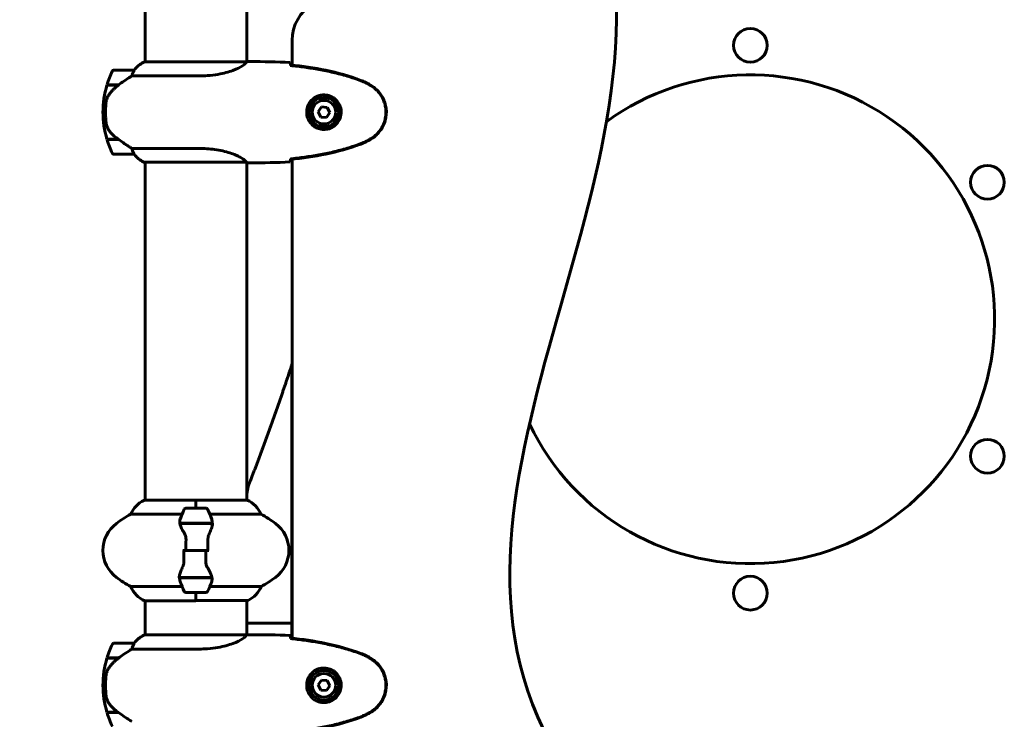
# Model space of a CAD drawing. Units: millimetres. Extents: x 9909 to 21132, y 1714 to 20163.
# Drawn here: x 14361 to 14946, y 18172 to 18587 of the extents above; entities that cross this region are included whole.
import ezdxf

# ---------------------------------------------------------------- set-up
doc = ezdxf.new("R2010")
doc.units = ezdxf.units.MM
doc.header["$LTSCALE"] = 80
doc.layers.add('Widoczne (ISO)', color=7, linetype='Continuous', lineweight=60)
doc.layers.add('Wymiar (ISO)', color=7, linetype='Continuous', lineweight=18, true_color=0x00803f)
doc.styles.add('Tekst etykiety (ISO)', font='tahoma.ttf')
doc.dimstyles.new('Domyślne (ISO)', dxfattribs={"dimscale": 80, "dimtxt": 3.5, "dimasz": 2.5, "dimexe": 3.175, "dimexo": 0, "dimgap": 0.762, "dimtad": 1, "dimtoh": 1, "dimdec": 0, "dimrnd": 1e-08, "dimzin": 0, "dimtxsty": 'Tekst etykiety (ISO)', "dimcen": 0.09, "dimdle": 10, "dimclrd": 256, "dimclre": 256, "dimclrt": 256, "dimadec": 0, "dimazin": 0, "dimtfac": 0.714286, "dimtdec": 0, "dimtmove": 0, "dimatfit": 3, "dimfxl": 1, "dimtolj": 1, "dimtzin": 0, "dimlwd": -1, "dimlwe": -1, "dimarcsym": 0})

# ---------------------------------------------------------------- blocks, each defined once
blk = doc.blocks.new('*D5')
at = {"layer": 'Defpoints', "color": 0, "transparency": 16777216}
for p in [(11878.03, 20159.62), (14466.03, 20159.62), (12935.83, 17112.62)]:
    blk.add_point(p, dxfattribs=at)
at = {"layer": 'Wymiar (ISO)', "transparency": 16777216}
for p, q in [((14466.03, 20159.62), (11624.03, 20159.62)), ((11878.03, 17312.62), (11878.03, 19959.62)), ((12935.83, 17112.62), (11624.03, 17112.62))]:
    blk.add_line(p, q, dxfattribs=at)
for points in [[(11844.7, 19959.62), (11911.36, 19959.62), (11878.03, 20159.62)], [(11844.7, 17312.62), (11911.36, 17312.62), (11878.03, 17112.62)]]:
    blk.add_solid(points, dxfattribs=at)
at = {"layer": 'Wymiar (ISO)', "transparency": 16777216, "insert": (11525.41, 18636.12), "char_height": 280, "attachment_point": 2, "rotation": 90, "style": 'Tekst etykiety (ISO)'}
blk.add_mtext('\\A1;3047', dxfattribs=at)

msp = doc.modelspace()

# ---------------------------------------------------------------- linework, layer by layer
at = {"layer": 'Widoczne (ISO)'}
for p, q in [((14435.83, 18592.71), (14435.83, 18562.53)), ((14496.13, 18592.9), (14496.13, 18562.54)), ((14523.13, 18575.32), (14523.13, 18560.52)), ((14496.08, 18562.53), (14435.57, 18562.53)), ((14498.42, 18562.62), (14496.67, 18562.62)), ((14429.33, 18557.62), (14417.33, 18557.62)), ((14427.92, 18554.1), (14467.77, 18554.1)), ((14413.16, 18548.62), (14419.94, 18548.62)), ((14413.22, 18548.82), (14420.03, 18548.82)), ((14418.31, 18548.82), (14418.31, 18548.62)), ((14418.31, 18548.62), (14418.31, 18548.82)), ((14418.53, 18548.62), (14418.53, 18548.82)), ((14418.79, 18548.62), (14418.79, 18548.82)), ((14418.96, 18548.82), (14418.96, 18548.62)), ((14419.58, 18548.62), (14419.58, 18548.82)), ((14419.78, 18548.62), (14419.78, 18548.82)), ((14420.03, 18548.82), (14420.22, 18548.82)), ((14410.83, 18532.62), (14412.33, 18532.62)), ((14412.33, 18532.62), (14410.83, 18532.62)), ((14540.46, 18535.73), (14538.52, 18532.85)), ((14538.52, 18532.85), (14540.05, 18529.74)), ((14543.91, 18535.49), (14540.46, 18535.73)), ((14543.5, 18529.51), (14545.43, 18532.38)), ((14545.43, 18532.38), (14543.91, 18535.49)), ((14540.05, 18529.74), (14543.5, 18529.51)), ((14419.75, 18516.62), (14413.16, 18516.62)), ((14420.03, 18516.42), (14413.22, 18516.42)), ((14418.31, 18516.62), (14418.31, 18516.42)), ((14418.31, 18516.42), (14418.31, 18516.62)), ((14418.53, 18516.42), (14418.53, 18516.62)), ((14418.79, 18516.42), (14418.79, 18516.62)), ((14418.96, 18516.62), (14418.96, 18516.42)), ((14419.58, 18516.42), (14419.58, 18516.62)), ((14419.78, 18516.42), (14419.78, 18516.6)), ((14467.77, 18511.13), (14427.92, 18511.13)), ((14417.33, 18507.62), (14429.33, 18507.62)), ((14435.28, 18502.9), (14495.84, 18502.9)), ((14435.83, 18502.9), (14435.83, 18302.34)), ((14496.13, 18502.77), (14496.13, 18302.53)), ((14523.13, 18504.71), (14523.13, 18220.52)), ((14435.57, 18502.71), (14435.83, 18502.71)), ((14498.42, 18502.62), (14496.67, 18502.62)), ((14522.98, 18383.02), (14522.98, 18220.54)), ((14465.98, 18302.34), (14435.28, 18302.34)), ((14465.98, 18297.62), (14465.98, 18302.53)), ((14496.39, 18302.53), (14465.98, 18302.53)), ((14465.98, 18297.62), (14465.98, 18302.29)), ((14427.32, 18294.1), (14457.75, 18294.1)), ((14471.98, 18297.62), (14459.98, 18297.62)), ((14474.2, 18294.1), (14504.64, 18294.1)), ((14456.42, 18288.82), (14475.54, 18288.82)), ((14456.46, 18288.62), (14475.87, 18288.62)), ((14460.93, 18288.82), (14460.93, 18288.62)), ((14461.04, 18288.62), (14461.04, 18288.82)), ((14461.31, 18288.62), (14461.31, 18288.82)), ((14461.37, 18288.82), (14461.37, 18288.62)), ((14461.89, 18288.62), (14461.89, 18288.82)), ((14462.11, 18288.62), (14462.11, 18288.82)), ((14462.6, 18288.82), (14462.6, 18288.62)), ((14463.45, 18288.62), (14463.45, 18288.82)), ((14463.59, 18288.62), (14463.59, 18288.82)), ((14464.42, 18288.82), (14464.42, 18288.62)), ((14465.45, 18288.62), (14465.45, 18288.82)), ((14465.48, 18288.62), (14465.48, 18288.82)), ((14466.48, 18288.62), (14466.48, 18288.82)), ((14466.51, 18288.82), (14466.51, 18288.62)), ((14467.54, 18288.62), (14467.54, 18288.82)), ((14468.37, 18288.62), (14468.37, 18288.82)), ((14468.5, 18288.82), (14468.5, 18288.62)), ((14469.36, 18288.62), (14469.36, 18288.82)), ((14469.84, 18288.62), (14469.84, 18288.82)), ((14470.06, 18288.82), (14470.06, 18288.62)), ((14470.59, 18288.62), (14470.59, 18288.82)), ((14470.65, 18288.62), (14470.65, 18288.82)), ((14470.92, 18288.82), (14470.92, 18288.62)), ((14471.03, 18288.62), (14471.03, 18288.82)), ((14475.54, 18288.82), (14476.42, 18288.82)), ((14460.04, 18272.62), (14458.31, 18272.62)), ((14460.04, 18272.62), (14471.92, 18272.62)), ((14471.92, 18272.62), (14460.04, 18272.62)), ((14471.92, 18272.62), (14473.64, 18272.62)), ((14456.42, 18256.42), (14455.54, 18256.42)), ((14475.5, 18256.62), (14456.09, 18256.62)), ((14475.54, 18256.42), (14456.42, 18256.42)), ((14460.93, 18256.62), (14460.93, 18256.42)), ((14461.04, 18256.42), (14461.04, 18256.62)), ((14461.31, 18256.42), (14461.31, 18256.62)), ((14461.37, 18256.62), (14461.37, 18256.42)), ((14461.89, 18256.42), (14461.89, 18256.62)), ((14462.11, 18256.42), (14462.11, 18256.62)), ((14462.6, 18256.62), (14462.6, 18256.42)), ((14463.45, 18256.42), (14463.45, 18256.62)), ((14463.59, 18256.42), (14463.59, 18256.62)), ((14464.42, 18256.62), (14464.42, 18256.42)), ((14465.45, 18256.42), (14465.45, 18256.62)), ((14465.48, 18256.42), (14465.48, 18256.62)), ((14466.48, 18256.42), (14466.48, 18256.62)), ((14466.51, 18256.62), (14466.51, 18256.42)), ((14467.54, 18256.42), (14467.54, 18256.62)), ((14468.37, 18256.42), (14468.37, 18256.62)), ((14468.5, 18256.62), (14468.5, 18256.42)), ((14469.36, 18256.42), (14469.36, 18256.62)), ((14469.84, 18256.42), (14469.84, 18256.62)), ((14470.06, 18256.62), (14470.06, 18256.42)), ((14470.59, 18256.42), (14470.59, 18256.62)), ((14470.65, 18256.42), (14470.65, 18256.62)), ((14470.92, 18256.62), (14470.92, 18256.42)), ((14471.03, 18256.42), (14471.03, 18256.62)), ((14457.75, 18251.13), (14427.32, 18251.13)), ((14459.98, 18247.62), (14471.98, 18247.62)), ((14465.98, 18247.62), (14465.98, 18242.95)), ((14465.98, 18247.62), (14465.98, 18242.71)), ((14504.64, 18251.13), (14474.2, 18251.13)), ((14435.57, 18242.71), (14465.98, 18242.71)), ((14435.83, 18242.71), (14435.83, 18222.53)), ((14465.98, 18242.9), (14496.68, 18242.9)), ((14496.13, 18242.9), (14496.13, 18222.54)), ((14522.98, 18229.47), (14496.13, 18229.47)), ((14496.08, 18222.53), (14435.57, 18222.53)), ((14498.42, 18222.62), (14496.67, 18222.62)), ((14429.33, 18217.62), (14417.33, 18217.62)), ((14427.92, 18214.1), (14467.77, 18214.1)), ((14413.16, 18208.62), (14419.94, 18208.62)), ((14413.22, 18208.82), (14420.03, 18208.82)), ((14418.31, 18208.82), (14418.31, 18208.62)), ((14418.31, 18208.62), (14418.31, 18208.82)), ((14418.53, 18208.62), (14418.53, 18208.82)), ((14418.79, 18208.62), (14418.79, 18208.82)), ((14418.96, 18208.82), (14418.96, 18208.62)), ((14419.58, 18208.62), (14419.58, 18208.82)), ((14419.78, 18208.62), (14419.78, 18208.82)), ((14420.03, 18208.82), (14420.22, 18208.82)), ((14540.46, 18195.73), (14538.52, 18192.85)), ((14543.91, 18195.49), (14540.46, 18195.73)), ((14545.43, 18192.38), (14543.91, 18195.49)), ((14410.83, 18192.62), (14412.33, 18192.62)), ((14412.33, 18192.62), (14410.83, 18192.62)), ((14538.52, 18192.85), (14540.05, 18189.74)), ((14540.05, 18189.74), (14543.5, 18189.51)), ((14543.5, 18189.51), (14545.43, 18192.38)), ((14419.75, 18176.62), (14413.16, 18176.62)), ((14420.03, 18176.42), (14413.22, 18176.42)), ((14418.31, 18176.62), (14418.31, 18176.42)), ((14418.31, 18176.42), (14418.31, 18176.62)), ((14418.53, 18176.42), (14418.53, 18176.62)), ((14418.79, 18176.42), (14418.79, 18176.62)), ((14418.96, 18176.62), (14418.96, 18176.42)), ((14419.58, 18176.42), (14419.58, 18176.62)), ((14419.78, 18176.42), (14419.78, 18176.6))]:
    msp.add_line(p, q, dxfattribs=at)
for centre, radius in [((14795.08, 18572.27), 10), ((14541.98, 18532.62), 8.75), ((14541.98, 18532.62), 7), ((14935.8, 18491.02), 10), ((14935.8, 18328.52), 10), ((14795.08, 18247.27), 10), ((14541.98, 18192.62), 8.75), ((14541.98, 18192.62), 7)]:
    msp.add_circle(centre, radius, dxfattribs=at)
for centre, radius, start, end in [((14548.13, 18575.32), 25, 120.89307, 180), ((14442.07, 18547.91), 16, 113.9755, 142.63066), ((14442.07, 18547.91), 16, 115.98281, 142.63066), ((14466.94, 18532.62), 56.11, 154.18518, 163.21986), ((14417.33, 18556.62), 1, 90, 154.18518), ((14429.33, 18556.62), 1, 88.58236, 90), ((14795.08, 18409.77), 145, 205.30894, 126.12583), ((14466.94, 18532.62), 56.11, 163.43304, 180), ((14466.94, 18532.62), 56.11, 180, 196.56696), ((14466.94, 18532.62), 56.11, 196.78014, 205.81482), ((14417.33, 18508.62), 1, 205.81482, 270), ((14429.33, 18508.62), 1, 270, 271.41764), ((14442.07, 18517.33), 16, 217.36934, 244.01719), ((14442.07, 18517.33), 16, 217.36934, 246.0245), ((14435.28, 18503.4), 0.5, 244.01719, 270), ((14435.28, 18503.12), 0.5, 305.3151, 333.66237), ((14442.07, 18287.91), 16, 115.98281, 157.21576), ((14435.28, 18301.84), 0.5, 90, 115.98281), ((14489.89, 18287.91), 16, 22.78424, 66.0245), ((14460.78, 18232.62), 70, 118.55574, 126.8699), ((14509.59, 18272.62), 56.11, 154.18518, 160.76814), ((14459.98, 18296.62), 1, 90, 154.18518), ((14471.98, 18296.62), 1, 25.81482, 90), ((14422.36, 18272.62), 56.11, 19.23186, 25.81482), ((14471.18, 18232.62), 70, 53.1301, 61.44426), ((14430.78, 18272.62), 20, 126.8699, 233.1301), ((14501.18, 18272.62), 20, 306.8699, 53.1301), ((14460.78, 18312.62), 70, 233.1301, 241.44426), ((14509.59, 18272.62), 56.11, 199.23186, 205.81482), ((14422.36, 18272.62), 56.11, 334.18518, 340.76814), ((14471.18, 18312.62), 70, 298.55574, 306.8699), ((14442.07, 18257.33), 16, 202.78424, 246.0245), ((14459.98, 18248.62), 1, 205.81482, 270), ((14471.98, 18248.62), 1, 270, 334.18518), ((14489.89, 18257.33), 16, 295.98281, 337.21576), ((14496.68, 18243.4), 0.5, 270, 295.98281), ((14442.07, 18207.91), 16, 113.9755, 142.63066), ((14442.07, 18207.91), 16, 115.98281, 142.63066), ((14466.94, 18192.62), 56.11, 154.18518, 163.21986), ((14417.33, 18216.62), 1, 90, 154.18518), ((14429.33, 18216.62), 1, 88.58236, 90), ((14466.94, 18192.62), 56.11, 163.43304, 180), ((14466.94, 18192.62), 56.11, 180, 196.56696), ((14466.94, 18192.62), 56.11, 196.78014, 205.81482)]:
    msp.add_arc(centre, radius, start, end, dxfattribs=at)
for centre in [(14421.54, 18548.17), (14421.54, 18208.17)]:
    msp.add_ellipse(centre, major_axis=(12.43, 8.81), ratio=0.085302, start_param=1.617054, end_param=1.638925, dxfattribs=at)
for points, degree, knots in [([(14383.17, 18698.06), (14214.32, 18785.69), (13997.34, 18714.57), (13835.51, 18382.92), (13638.63, 18007.44), (13363.14, 17545.11), (12990.86, 17513.55), (12605.48, 17531), (12673.53, 17243.56), (12740.68, 17125.28)], 4, [0.0033426, 0.0033426, 0.0033426, 0.0033426, 0.0033426, 0.203122, 0.3456887, 0.4858349, 0.6204752, 0.7396265, 0.9930231, 0.9930231, 0.9930231, 0.9930231, 0.9930231]), ([(14496.08, 18562.53), (14495.98, 18562.38), (14495.82, 18562.06), (14495.05, 18561.23), (14494.51, 18560.75), (14492.31, 18559.26), (14490.29, 18558.25), (14485.43, 18556.46), (14482.44, 18555.64), (14477.11, 18554.71), (14475.03, 18554.45), (14471.2, 18554.17), (14469.49, 18554.1), (14467.77, 18554.1)], 3, [0.437394, 0.437394, 0.437394, 0.437394, 1.335665, 1.335665, 2.108644, 2.108644, 3.44936, 3.44936, 4.840595, 4.840595, 5.656639, 5.656639, 6.296646, 6.296646, 6.296646, 6.296646]), ([(14496.08, 18562.53), (14496.35, 18562.59), (14496.55, 18562.62), (14496.67, 18562.62), (14496.67, 18562.62), (14496.67, 18562.62)], 3, [2.9230718, 2.9230718, 2.9230718, 2.9230718, 3.1347187, 3.1347187, 3.136385, 3.136385, 3.136385, 3.136385]), ([(14521.98, 18562.15), (14522, 18561.93), (14522.02, 18561.61), (14522.04, 18561.02), (14522.05, 18560.81), (14522.06, 18560.57)], 3, [34.7828406, 34.7828406, 34.7828406, 34.7828406, 35.3783959, 35.3783959, 35.6691337, 35.6691337, 35.6691337, 35.6691337]), ([(14429.13, 18557.05), (14428.96, 18556.72), (14428.76, 18556.33), (14428.34, 18555.35), (14428.12, 18554.75), (14427.92, 18554.1)], 3, [0, 0, 0, 0, 0.2028161, 0.2028161, 0.4461333, 0.4461333, 0.4461333, 0.4461333]), ([(14429.35, 18557.62), (14429.35, 18557.62), (14429.36, 18557.62), (14429.37, 18557.61), (14429.37, 18557.59), (14429.34, 18557.49), (14429.32, 18557.44), (14429.24, 18557.28), (14429.2, 18557.18), (14429.13, 18557.05)], 3, [0, 0, 0, 0, 0.0892681, 0.0892681, 0.2434802, 0.2434802, 0.344433, 0.344433, 0.4329441, 0.4329441, 0.4329441, 0.4329441]), ([(14563.93, 18551.51), (14557.17, 18554.06), (14550.17, 18555.99), (14536.16, 18558.89), (14529.11, 18559.91), (14522.07, 18560.63)], 3, [0.000151, 0.000151, 0.000151, 0.000151, 2.167015, 2.167015, 4.288732, 4.288732, 4.288732, 4.288732]), ([(14522.07, 18560.63), (14522.07, 18560.6), (14522.07, 18560.57), (14522.07, 18560.47), (14522.07, 18560.39), (14522.07, 18560.31)], 3, [0.1024049, 0.1024049, 0.1024049, 0.1024049, 0.1531841, 0.1531841, 0.2891864, 0.2891864, 0.2891864, 0.2891864]), ([(14563.84, 18551.28), (14561.17, 18552.28), (14558.46, 18553.19), (14552.98, 18554.82), (14550.21, 18555.55), (14544.64, 18556.85), (14541.84, 18557.43), (14536.21, 18558.46), (14533.38, 18558.9), (14527.73, 18559.68), (14524.9, 18560.02), (14522.07, 18560.31)], 3, [0, 0, 0, 0, 0.849868, 0.849868, 1.699736, 1.699736, 2.549604, 2.549604, 3.399472, 3.399472, 4.249236, 4.249236, 4.249236, 4.249236]), ([(14427.92, 18554.1), (14427.61, 18553.91), (14427.29, 18553.7), (14425.81, 18552.76), (14424.54, 18551.92), (14422.18, 18550.32), (14421.09, 18549.57), (14420.03, 18548.82)], 3, [-2.553905, -2.553905, -2.553905, -2.553905, -2.410923, -2.410923, -1.933986, -1.933986, -1.54469, -1.54469, -1.54469, -1.54469]), ([(14569.28, 18548.68), (14568.93, 18548.88), (14568.58, 18549.08), (14567.88, 18549.46), (14567.52, 18549.64), (14566.8, 18550), (14566.44, 18550.18), (14565.71, 18550.52), (14565.34, 18550.68), (14564.6, 18550.99), (14564.22, 18551.14), (14563.84, 18551.28)], 3, [0, 0, 0, 0, 0.1171077, 0.1171077, 0.2342154, 0.2342154, 0.351323, 0.351323, 0.4684307, 0.4684307, 0.5855384, 0.5855384, 0.5855384, 0.5855384]), ([(14569.41, 18548.92), (14568.55, 18549.42), (14567.66, 18549.89), (14565.84, 18550.75), (14564.89, 18551.16), (14563.93, 18551.51)], 3, [0.0059124, 0.0059124, 0.0059124, 0.0059124, 0.3050797, 0.3050797, 0.6119118, 0.6119118, 0.6119118, 0.6119118]), ([(14419.94, 18548.62), (14419.46, 18548.28), (14418.99, 18547.91), (14418.08, 18547.15), (14417.65, 18546.76), (14416.81, 18545.94), (14416.41, 18545.52), (14415.65, 18544.66), (14415.29, 18544.21), (14414.6, 18543.3), (14414.28, 18542.84), (14413.98, 18542.36)], 3, [0, 0, 0, 0, 0.1751235, 0.1751235, 0.3502469, 0.3502469, 0.5253704, 0.5253704, 0.7004938, 0.7004938, 0.8756173, 0.8756173, 0.8756173, 0.8756173]), ([(14569.28, 18516.55), (14570.22, 18517.09), (14571.12, 18517.72), (14572.77, 18519.07), (14573.51, 18519.79), (14574.85, 18521.32), (14575.45, 18522.12), (14576.51, 18523.81), (14576.96, 18524.69), (14577.72, 18526.5), (14578.02, 18527.42), (14578.48, 18529.31), (14578.63, 18530.27), (14578.78, 18532.2), (14578.78, 18533.16), (14578.62, 18535.08), (14578.46, 18536.04), (14577.99, 18537.92), (14577.68, 18538.84), (14576.92, 18540.62), (14576.47, 18541.49), (14575.43, 18543.15), (14574.83, 18543.94), (14573.52, 18545.43), (14572.81, 18546.13), (14571.17, 18547.49), (14570.24, 18548.13), (14569.28, 18548.68)], 3, [0, 0, 0, 0, 0.309737, 0.309737, 0.601073, 0.601073, 0.885288, 0.885288, 1.162586, 1.162586, 1.437627, 1.437627, 1.709863, 1.709863, 1.980965, 1.980965, 2.253779, 2.253779, 2.525671, 2.525671, 2.801201, 2.801201, 3.078831, 3.078831, 3.362527, 3.362527, 3.680704, 3.680704, 3.680704, 3.680704]), ([(14569.41, 18516.31), (14571.56, 18517.56), (14573.45, 18519.17), (14576.53, 18523.06), (14577.67, 18525.29), (14578.98, 18530.01), (14579.17, 18532.43), (14578.59, 18537.19), (14577.85, 18539.49), (14575.8, 18543.17), (14574.69, 18544.62), (14572.2, 18547.07), (14570.86, 18548.08), (14569.41, 18548.92)], 3, [0.03914, 0.03914, 0.03914, 0.03914, 0.785446, 0.785446, 1.53395, 1.53395, 2.25925, 2.25925, 2.981422, 2.981422, 3.528263, 3.528263, 4.033004, 4.033004, 4.033004, 4.033004]), ([(14412.63, 18538.31), (14412.61, 18538.13), (14412.59, 18537.94), (14412.54, 18537.42), (14412.51, 18537.06), (14412.45, 18536.26), (14412.42, 18535.82), (14412.37, 18534.87), (14412.35, 18534.37), (14412.33, 18533.44), (14412.33, 18533.03), (14412.33, 18532.62), (14412.33, 18532.35), (14412.33, 18532.08), (14412.34, 18531.38), (14412.35, 18530.98), (14412.37, 18530.37), (14412.38, 18530.16), (14412.41, 18529.56), (14412.44, 18529.21), (14412.48, 18528.62), (14412.5, 18528.37), (14412.55, 18527.78), (14412.58, 18527.47), (14412.63, 18526.93), (14412.66, 18526.69), (14412.69, 18526.39), (14412.7, 18526.3), (14412.71, 18526.21)], 3, [6.914575, 6.914575, 6.914575, 6.914575, 7.025602, 7.025602, 7.185634, 7.185634, 7.334276, 7.334276, 7.470354, 7.470354, 7.570079, 7.570079, 7.570079, 7.635772, 7.635772, 7.74088, 7.74088, 7.801274, 7.801274, 7.91791, 7.91791, 8.016058, 8.016058, 8.170389, 8.170389, 8.327265, 8.327265, 8.406835, 8.406835, 8.406835, 8.406835]), ([(14413.98, 18542.36), (14413.83, 18542.13), (14413.69, 18541.88), (14413.44, 18541.38), (14413.33, 18541.11), (14413.12, 18540.58), (14413.03, 18540.3), (14412.88, 18539.74), (14412.81, 18539.46), (14412.7, 18538.88), (14412.66, 18538.6), (14412.63, 18538.31)], 3, [0, 0, 0, 0, 0.0831461, 0.0831461, 0.1662923, 0.1662923, 0.2494384, 0.2494384, 0.3325845, 0.3325845, 0.4157306, 0.4157306, 0.4157306, 0.4157306]), ([(14541.61, 18522.37), (14540.92, 18522.4), (14540.26, 18522.49), (14538.59, 18522.89), (14537.63, 18523.28), (14536.26, 18524.09), (14535.79, 18524.43), (14534.47, 18525.54), (14533.71, 18526.44), (14532.67, 18528.24), (14532.33, 18529.05), (14531.78, 18531.07), (14531.66, 18532.31), (14531.86, 18534.56), (14532.11, 18535.54), (14532.88, 18537.45), (14533.41, 18538.34), (14534.7, 18539.91), (14535.45, 18540.58), (14536.74, 18541.45), (14537.24, 18541.72), (14538.28, 18542.2), (14538.83, 18542.39), (14540.03, 18542.7), (14540.71, 18542.81), (14542.53, 18542.91), (14543.72, 18542.79), (14545.7, 18542.2), (14546.49, 18541.86), (14548.22, 18540.83), (14549.1, 18540.08), (14550.44, 18538.48), (14550.94, 18537.67), (14551.87, 18535.62), (14552.18, 18534.28), (14552.27, 18531.64), (14552.05, 18530.28), (14551.12, 18527.78), (14550.38, 18526.6), (14548.45, 18524.53), (14547.18, 18523.66), (14544.74, 18522.68), (14543.61, 18522.44), (14542.21, 18522.37), (14541.91, 18522.36), (14541.61, 18522.37)], 3, [-6.909916, -6.909916, -6.909916, -6.909916, -6.678187, -6.678187, -6.307421, -6.307421, -6.099272, -6.099272, -5.691755, -5.691755, -5.410793, -5.410793, -5.04443, -5.04443, -4.733913, -4.733913, -4.389128, -4.389128, -4.031248, -4.031248, -3.824879, -3.824879, -3.618512, -3.618512, -3.383004, -3.383004, -3.001582, -3.001582, -2.738223, -2.738223, -2.395647, -2.395647, -2.112934, -2.112934, -1.715272, -1.715272, -1.315068, -1.315068, -0.909692, -0.909692, -0.460238, -0.460238, -0.101058, -0.101058, 0, 0, 0, 0]), ([(14414.19, 18522.19), (14413.8, 18522.73), (14413.48, 18523.34), (14412.98, 18524.71), (14412.81, 18525.44), (14412.71, 18526.21)], 3, [0, 0, 0, 0, 0.2223532, 0.2223532, 0.4551306, 0.4551306, 0.4551306, 0.4551306]), ([(14414.19, 18522.19), (14414.55, 18521.67), (14414.94, 18521.16), (14416.66, 18519.11), (14418.16, 18517.75), (14419.75, 18516.62)], 3, [0.5724832, 0.5724832, 0.5724832, 0.5724832, 0.6422282, 0.6422282, 0.8608733, 0.8608733, 0.8608733, 0.8608733]), ([(14419.75, 18516.62), (14421.05, 18515.69), (14422.39, 18514.77), (14424.41, 18513.41), (14425.11, 18512.94), (14426.55, 18512), (14427.27, 18511.54), (14427.92, 18511.13)], 3, [0, 0, 0, 0, 0.481827, 0.481827, 0.74882, 0.74882, 1.050013, 1.050013, 1.050013, 1.050013]), ([(14563.84, 18513.95), (14564.22, 18514.1), (14564.6, 18514.25), (14565.34, 18514.56), (14565.71, 18514.72), (14566.44, 18515.06), (14566.8, 18515.23), (14567.52, 18515.59), (14567.88, 18515.78), (14568.58, 18516.16), (14568.93, 18516.35), (14569.28, 18516.55)], 3, [0, 0, 0, 0, 0.1171077, 0.1171077, 0.2342154, 0.2342154, 0.351323, 0.351323, 0.4684307, 0.4684307, 0.5855384, 0.5855384, 0.5855384, 0.5855384]), ([(14563.93, 18513.72), (14564.89, 18514.08), (14565.84, 18514.48), (14567.66, 18515.35), (14568.55, 18515.82), (14569.41, 18516.31)], 3, [0.0001517, 0.0001517, 0.0001517, 0.0001517, 0.3070421, 0.3070421, 0.6062661, 0.6062661, 0.6062661, 0.6062661]), ([(14427.92, 18511.13), (14428.08, 18510.63), (14428.25, 18510.15), (14428.66, 18509.12), (14428.91, 18508.6), (14429.13, 18508.18)], 3, [0.0001663, 0.0001663, 0.0001663, 0.0001663, 0.190884, 0.190884, 0.4484016, 0.4484016, 0.4484016, 0.4484016]), ([(14467.77, 18511.13), (14470.96, 18511.13), (14474.11, 18510.91), (14480.44, 18510.02), (14483.5, 18509.31), (14488.7, 18507.65), (14490.78, 18506.74), (14493.74, 18505.08), (14494.65, 18504.37), (14495.6, 18503.44), (14495.8, 18503.15), (14495.93, 18502.95)], 3, [0.155968, 0.155968, 0.155968, 0.155968, 1.115261, 1.115261, 2.198537, 2.198537, 3.266815, 3.266815, 4.24236, 4.24236, 4.896886, 4.896886, 4.896886, 4.896886]), ([(14522.07, 18504.93), (14524.9, 18505.22), (14527.73, 18505.55), (14533.38, 18506.33), (14536.21, 18506.78), (14541.84, 18507.8), (14544.64, 18508.38), (14550.21, 18509.69), (14552.98, 18510.42), (14558.46, 18512.05), (14561.17, 18512.95), (14563.84, 18513.95)], 3, [5.523572, 5.523572, 5.523572, 5.523572, 6.373336, 6.373336, 7.223204, 7.223204, 8.073072, 8.073072, 8.92294, 8.92294, 9.772808, 9.772808, 9.772808, 9.772808]), ([(14522.07, 18504.6), (14529.11, 18505.33), (14536.16, 18506.34), (14550.17, 18509.25), (14557.17, 18511.17), (14563.93, 18513.72)], 3, [0.03904, 0.03904, 0.03904, 0.03904, 2.160856, 2.160856, 4.32787, 4.32787, 4.32787, 4.32787]), ([(14429.13, 18508.18), (14429.19, 18508.08), (14429.26, 18507.93), (14429.36, 18507.69), (14429.37, 18507.65), (14429.36, 18507.62), (14429.36, 18507.62), (14429.35, 18507.62), (14429.35, 18507.62), (14429.35, 18507.62)], 3, [0, 0, 0, 0, 0.0649331, 0.0649331, 0.1383366, 0.1383366, 0.1704192, 0.1704192, 0.1962839, 0.1962839, 0.1962839, 0.1962839]), ([(14495.76, 18502.9), (14495.83, 18502.87), (14495.9, 18502.85), (14496.05, 18502.8), (14496.12, 18502.77), (14496.25, 18502.72), (14496.31, 18502.71), (14496.41, 18502.67), (14496.45, 18502.66), (14496.5, 18502.64), (14496.52, 18502.64), (14496.57, 18502.63), (14496.58, 18502.62), (14496.67, 18502.62)], 3, [9.0270792, 9.0270792, 9.0270792, 9.0270792, 9.1268237, 9.1268237, 9.259591, 9.259591, 9.3923584, 9.3923584, 9.5251257, 9.5251257, 9.5915094, 9.5915094, 9.6578931, 9.6578931, 9.6578931, 9.6578931]), ([(14495.86, 18502.9), (14495.86, 18502.9), (14495.86, 18502.9), (14495.87, 18502.9), (14495.87, 18502.9), (14495.89, 18502.9), (14495.89, 18502.9), (14495.92, 18502.9), (14495.93, 18502.91), (14495.94, 18502.92), (14495.94, 18502.94), (14495.93, 18502.95), (14495.93, 18502.95), (14495.93, 18502.95)], 3, [-0.6769435, -0.6769435, -0.6769435, -0.6769435, -0.6754271, -0.6754271, -0.6691157, -0.6691157, -0.6591481, -0.6591481, -0.6186601, -0.6186601, -0.5430404, -0.5430404, -0.5428072, -0.5428072, -0.5428072, -0.5428072]), ([(14522.06, 18504.66), (14522.05, 18504.43), (14522.04, 18504.21), (14522.02, 18503.62), (14522, 18503.31), (14521.98, 18503.08)], 3, [9.0036319, 9.0036319, 9.0036319, 9.0036319, 9.2941564, 9.2941564, 9.8897117, 9.8897117, 9.8897117, 9.8897117]), ([(14522.07, 18504.93), (14522.07, 18504.85), (14522.07, 18504.77), (14522.07, 18504.66), (14522.07, 18504.63), (14522.07, 18504.6)], 3, [0.017728, 0.017728, 0.017728, 0.017728, 0.1537298, 0.1537298, 0.2045095, 0.2045095, 0.2045095, 0.2045095]), ([(14496.13, 18502.7), (14496.37, 18502.65), (14496.56, 18502.62), (14496.67, 18502.62), (14496.67, 18502.62), (14496.67, 18502.62)], 3, [2.936644, 2.936644, 2.936644, 2.936644, 3.1347187, 3.1347187, 3.136385, 3.136385, 3.136385, 3.136385]), ([(14497.83, 18312.75), (14498.39, 18314.19), (14505.1, 18331.5), (14511.49, 18348.99), (14517.66, 18366.82), (14523.13, 18383.48)], 4, [0.53791115, 0.53791115, 0.53791115, 0.53791115, 0.53791115, 0.5428519, 0.59741068, 0.59741068, 0.59741068, 0.59741068, 0.59741068]), ([(14497.83, 18312.75), (14497.27, 18311.31), (14496.84, 18309.82), (14496.27, 18306.78), (14496.13, 18305.23), (14496.13, 18303.68)], 3, [0, 0, 0, 0, 0.4644874, 0.4644874, 0.9289748, 0.9289748, 0.9289748, 0.9289748]), ([(14458.97, 18283.05), (14458.66, 18283.56), (14458.37, 18284.07), (14457.26, 18286.13), (14456.7, 18287.49), (14456.46, 18288.62)], 3, [0.5724832, 0.5724832, 0.5724832, 0.5724832, 0.6422282, 0.6422282, 0.8608733, 0.8608733, 0.8608733, 0.8608733]), ([(14475.84, 18288.28), (14475.8, 18287.96), (14475.74, 18287.62), (14475.57, 18286.91), (14475.47, 18286.53), (14475.22, 18285.75), (14475.08, 18285.35), (14474.76, 18284.52), (14474.59, 18284.09), (14474.23, 18283.21), (14474.04, 18282.76), (14473.84, 18282.29)], 3, [0, 0, 0, 0, 0.1751235, 0.1751235, 0.3502469, 0.3502469, 0.5253704, 0.5253704, 0.7004938, 0.7004938, 0.8756173, 0.8756173, 0.8756173, 0.8756173]), ([(14475.35, 18291.1), (14475.35, 18291.08), (14475.36, 18291.06), (14475.61, 18290.32), (14475.66, 18289.57), (14475.54, 18288.82)], 3, [-1.9447116, -1.9447116, -1.9447116, -1.9447116, -1.9339859, -1.9339859, -1.5446895, -1.5446895, -1.5446895, -1.5446895]), ([(14475.84, 18288.28), (14475.84, 18288.31), (14475.85, 18288.35), (14475.85, 18288.42), (14475.86, 18288.46), (14475.86, 18288.53), (14475.86, 18288.57), (14475.87, 18288.64), (14475.87, 18288.67), (14475.87, 18288.75), (14475.87, 18288.78), (14475.87, 18288.82)], 3, [0, 0, 0, 0, 0.0206159, 0.0206159, 0.0412319, 0.0412319, 0.0618478, 0.0618478, 0.0824637, 0.0824637, 0.1030796, 0.1030796, 0.1030796, 0.1030796]), ([(14458.97, 18283.05), (14459.29, 18282.5), (14459.59, 18281.89), (14460.01, 18280.53), (14460.12, 18279.8), (14460.1, 18279.02)], 3, [0, 0, 0, 0, 0.2223532, 0.2223532, 0.4551306, 0.4551306, 0.4551306, 0.4551306]), ([(14473.84, 18282.29), (14473.74, 18282.06), (14473.64, 18281.82), (14473.47, 18281.31), (14473.4, 18281.05), (14473.27, 18280.52), (14473.22, 18280.24), (14473.13, 18279.68), (14473.11, 18279.4), (14473.07, 18278.82), (14473.07, 18278.53), (14473.08, 18278.24)], 3, [0, 0, 0, 0, 0.0831461, 0.0831461, 0.1662923, 0.1662923, 0.2494384, 0.2494384, 0.3325845, 0.3325845, 0.4157306, 0.4157306, 0.4157306, 0.4157306]), ([(14473.08, 18278.24), (14473.08, 18277.87), (14473.09, 18277.5), (14473.11, 18276.75), (14473.11, 18276.37), (14473.12, 18275.62), (14473.13, 18275.25), (14473.14, 18274.5), (14473.14, 18274.12), (14473.14, 18273.37), (14473.14, 18272.99), (14473.14, 18272.62)], 3, [-1.2620829, -1.2620829, -1.2620829, -1.2620829, -1.1493558, -1.1493558, -1.0366287, -1.0366287, -0.9239015, -0.9239015, -0.8111744, -0.8111744, -0.6984473, -0.6984473, -0.6984473, -0.6984473]), ([(14458.88, 18266.99), (14458.87, 18267.37), (14458.86, 18267.74), (14458.85, 18268.49), (14458.84, 18268.86), (14458.83, 18269.61), (14458.83, 18269.99), (14458.82, 18270.74), (14458.82, 18271.11), (14458.81, 18271.87), (14458.81, 18272.24), (14458.81, 18272.62)], 3, [-1.2620829, -1.2620829, -1.2620829, -1.2620829, -1.1493558, -1.1493558, -1.0366287, -1.0366287, -0.9239015, -0.9239015, -0.8111744, -0.8111744, -0.6984473, -0.6984473, -0.6984473, -0.6984473]), ([(14458.12, 18262.94), (14458.22, 18263.17), (14458.31, 18263.42), (14458.48, 18263.92), (14458.56, 18264.18), (14458.69, 18264.72), (14458.74, 18264.99), (14458.82, 18265.55), (14458.85, 18265.84), (14458.88, 18266.41), (14458.89, 18266.7), (14458.88, 18266.99)], 3, [0, 0, 0, 0, 0.0831461, 0.0831461, 0.1662923, 0.1662923, 0.2494384, 0.2494384, 0.3325845, 0.3325845, 0.4157306, 0.4157306, 0.4157306, 0.4157306]), ([(14472.99, 18262.19), (14472.66, 18262.73), (14472.37, 18263.34), (14471.94, 18264.71), (14471.84, 18265.44), (14471.85, 18266.21)], 3, [0, 0, 0, 0, 0.2223532, 0.2223532, 0.4551306, 0.4551306, 0.4551306, 0.4551306]), ([(14456.12, 18256.96), (14456.16, 18257.28), (14456.22, 18257.62), (14456.39, 18258.33), (14456.49, 18258.7), (14456.74, 18259.48), (14456.88, 18259.88), (14457.19, 18260.72), (14457.36, 18261.15), (14457.73, 18262.03), (14457.92, 18262.48), (14458.12, 18262.94)], 3, [0, 0, 0, 0, 0.1751235, 0.1751235, 0.3502469, 0.3502469, 0.5253704, 0.5253704, 0.7004938, 0.7004938, 0.8756173, 0.8756173, 0.8756173, 0.8756173]), ([(14472.99, 18262.19), (14473.3, 18261.67), (14473.59, 18261.16), (14474.7, 18259.11), (14475.26, 18257.75), (14475.5, 18256.62)], 3, [0.5724832, 0.5724832, 0.5724832, 0.5724832, 0.6422282, 0.6422282, 0.8608733, 0.8608733, 0.8608733, 0.8608733]), ([(14456.12, 18256.96), (14456.11, 18256.92), (14456.11, 18256.89), (14456.1, 18256.81), (14456.1, 18256.78), (14456.1, 18256.71), (14456.09, 18256.67), (14456.09, 18256.6), (14456.09, 18256.56), (14456.09, 18256.49), (14456.09, 18256.45), (14456.09, 18256.42)], 3, [0, 0, 0, 0, 0.0206159, 0.0206159, 0.0412319, 0.0412319, 0.0618478, 0.0618478, 0.0824637, 0.0824637, 0.1030796, 0.1030796, 0.1030796, 0.1030796]), ([(14456.61, 18254.13), (14456.6, 18254.15), (14456.6, 18254.17), (14456.35, 18254.91), (14456.29, 18255.66), (14456.42, 18256.42)], 3, [-1.9447116, -1.9447116, -1.9447116, -1.9447116, -1.9339859, -1.9339859, -1.5446895, -1.5446895, -1.5446895, -1.5446895]), ([(14496.08, 18222.53), (14495.98, 18222.38), (14495.82, 18222.06), (14495.05, 18221.23), (14494.51, 18220.75), (14492.31, 18219.26), (14490.29, 18218.25), (14485.43, 18216.46), (14482.44, 18215.64), (14477.11, 18214.71), (14475.03, 18214.45), (14471.2, 18214.17), (14469.49, 18214.1), (14467.77, 18214.1)], 3, [0.437394, 0.437394, 0.437394, 0.437394, 1.335665, 1.335665, 2.108644, 2.108644, 3.44936, 3.44936, 4.840595, 4.840595, 5.656639, 5.656639, 6.296646, 6.296646, 6.296646, 6.296646]), ([(14496.08, 18222.53), (14496.35, 18222.59), (14496.55, 18222.62), (14496.67, 18222.62), (14496.67, 18222.62), (14496.67, 18222.62)], 3, [2.9230718, 2.9230718, 2.9230718, 2.9230718, 3.1347187, 3.1347187, 3.136385, 3.136385, 3.136385, 3.136385]), ([(14429.13, 18217.05), (14428.96, 18216.72), (14428.76, 18216.33), (14428.34, 18215.35), (14428.12, 18214.75), (14427.92, 18214.1)], 3, [0, 0, 0, 0, 0.2028161, 0.2028161, 0.4461333, 0.4461333, 0.4461333, 0.4461333]), ([(14429.35, 18217.62), (14429.35, 18217.62), (14429.36, 18217.62), (14429.37, 18217.61), (14429.37, 18217.59), (14429.34, 18217.49), (14429.32, 18217.44), (14429.24, 18217.28), (14429.2, 18217.18), (14429.13, 18217.05)], 3, [0, 0, 0, 0, 0.0892681, 0.0892681, 0.2434802, 0.2434802, 0.344433, 0.344433, 0.4329441, 0.4329441, 0.4329441, 0.4329441]), ([(14521.98, 18222.15), (14522, 18221.93), (14522.02, 18221.61), (14522.04, 18221.02), (14522.05, 18220.81), (14522.06, 18220.57)], 3, [34.7828406, 34.7828406, 34.7828406, 34.7828406, 35.3783959, 35.3783959, 35.6691337, 35.6691337, 35.6691337, 35.6691337]), ([(14563.93, 18211.51), (14557.17, 18214.06), (14550.17, 18215.99), (14536.16, 18218.89), (14529.11, 18219.91), (14522.07, 18220.63)], 3, [0.000151, 0.000151, 0.000151, 0.000151, 2.167015, 2.167015, 4.288732, 4.288732, 4.288732, 4.288732]), ([(14522.07, 18220.63), (14522.07, 18220.6), (14522.07, 18220.57), (14522.07, 18220.47), (14522.07, 18220.39), (14522.07, 18220.31)], 3, [0.1024049, 0.1024049, 0.1024049, 0.1024049, 0.1531841, 0.1531841, 0.2891864, 0.2891864, 0.2891864, 0.2891864]), ([(14563.84, 18211.28), (14561.17, 18212.28), (14558.46, 18213.19), (14552.98, 18214.82), (14550.21, 18215.55), (14544.64, 18216.85), (14541.84, 18217.43), (14536.21, 18218.46), (14533.38, 18218.9), (14527.73, 18219.68), (14524.9, 18220.02), (14522.07, 18220.31)], 3, [0, 0, 0, 0, 0.849868, 0.849868, 1.699736, 1.699736, 2.549604, 2.549604, 3.399472, 3.399472, 4.249236, 4.249236, 4.249236, 4.249236]), ([(14427.92, 18214.1), (14427.61, 18213.91), (14427.29, 18213.7), (14425.81, 18212.76), (14424.54, 18211.92), (14422.18, 18210.32), (14421.09, 18209.57), (14420.03, 18208.82)], 3, [-2.553905, -2.553905, -2.553905, -2.553905, -2.410923, -2.410923, -1.933986, -1.933986, -1.54469, -1.54469, -1.54469, -1.54469]), ([(14569.28, 18208.68), (14568.93, 18208.88), (14568.58, 18209.08), (14567.88, 18209.46), (14567.52, 18209.64), (14566.8, 18210), (14566.44, 18210.18), (14565.71, 18210.52), (14565.34, 18210.68), (14564.6, 18210.99), (14564.22, 18211.14), (14563.84, 18211.28)], 3, [0, 0, 0, 0, 0.1171077, 0.1171077, 0.2342154, 0.2342154, 0.351323, 0.351323, 0.4684307, 0.4684307, 0.5855384, 0.5855384, 0.5855384, 0.5855384]), ([(14569.41, 18208.92), (14568.55, 18209.42), (14567.66, 18209.89), (14565.84, 18210.75), (14564.89, 18211.16), (14563.93, 18211.51)], 3, [0.0059124, 0.0059124, 0.0059124, 0.0059124, 0.3050797, 0.3050797, 0.6119118, 0.6119118, 0.6119118, 0.6119118]), ([(14419.94, 18208.62), (14419.46, 18208.28), (14418.99, 18207.91), (14418.08, 18207.15), (14417.65, 18206.76), (14416.81, 18205.94), (14416.41, 18205.52), (14415.65, 18204.66), (14415.29, 18204.21), (14414.6, 18203.3), (14414.28, 18202.84), (14413.98, 18202.36)], 3, [0, 0, 0, 0, 0.1751235, 0.1751235, 0.3502469, 0.3502469, 0.5253704, 0.5253704, 0.7004938, 0.7004938, 0.8756173, 0.8756173, 0.8756173, 0.8756173]), ([(14569.28, 18176.55), (14570.22, 18177.09), (14571.12, 18177.72), (14572.77, 18179.07), (14573.51, 18179.79), (14574.85, 18181.32), (14575.45, 18182.12), (14576.51, 18183.81), (14576.96, 18184.69), (14577.72, 18186.5), (14578.02, 18187.42), (14578.48, 18189.31), (14578.63, 18190.27), (14578.78, 18192.2), (14578.78, 18193.16), (14578.62, 18195.08), (14578.46, 18196.04), (14577.99, 18197.92), (14577.68, 18198.84), (14576.92, 18200.62), (14576.47, 18201.49), (14575.43, 18203.15), (14574.83, 18203.94), (14573.52, 18205.43), (14572.81, 18206.13), (14571.17, 18207.49), (14570.24, 18208.13), (14569.28, 18208.68)], 3, [0, 0, 0, 0, 0.309737, 0.309737, 0.601073, 0.601073, 0.885288, 0.885288, 1.162586, 1.162586, 1.437627, 1.437627, 1.709863, 1.709863, 1.980965, 1.980965, 2.253779, 2.253779, 2.525671, 2.525671, 2.801201, 2.801201, 3.078831, 3.078831, 3.362527, 3.362527, 3.680704, 3.680704, 3.680704, 3.680704]), ([(14569.41, 18176.31), (14571.56, 18177.56), (14573.45, 18179.17), (14576.53, 18183.06), (14577.67, 18185.29), (14578.98, 18190.01), (14579.17, 18192.43), (14578.59, 18197.19), (14577.85, 18199.49), (14575.8, 18203.17), (14574.69, 18204.62), (14572.2, 18207.07), (14570.86, 18208.08), (14569.41, 18208.92)], 3, [0.03914, 0.03914, 0.03914, 0.03914, 0.785446, 0.785446, 1.53395, 1.53395, 2.25925, 2.25925, 2.981422, 2.981422, 3.528263, 3.528263, 4.033004, 4.033004, 4.033004, 4.033004]), ([(14413.98, 18202.36), (14413.83, 18202.13), (14413.69, 18201.88), (14413.44, 18201.38), (14413.33, 18201.11), (14413.12, 18200.58), (14413.03, 18200.3), (14412.88, 18199.74), (14412.81, 18199.46), (14412.7, 18198.88), (14412.66, 18198.6), (14412.63, 18198.31)], 3, [0, 0, 0, 0, 0.0831461, 0.0831461, 0.1662923, 0.1662923, 0.2494384, 0.2494384, 0.3325845, 0.3325845, 0.4157306, 0.4157306, 0.4157306, 0.4157306]), ([(14541.61, 18182.37), (14540.92, 18182.4), (14540.26, 18182.49), (14538.59, 18182.89), (14537.63, 18183.28), (14536.26, 18184.09), (14535.79, 18184.43), (14534.47, 18185.54), (14533.71, 18186.44), (14532.67, 18188.24), (14532.33, 18189.05), (14531.78, 18191.07), (14531.66, 18192.31), (14531.86, 18194.56), (14532.11, 18195.54), (14532.88, 18197.45), (14533.41, 18198.34), (14534.7, 18199.91), (14535.45, 18200.58), (14536.74, 18201.45), (14537.24, 18201.72), (14538.28, 18202.2), (14538.83, 18202.39), (14540.03, 18202.7), (14540.71, 18202.81), (14542.53, 18202.91), (14543.72, 18202.79), (14545.7, 18202.2), (14546.49, 18201.86), (14548.22, 18200.83), (14549.1, 18200.08), (14550.44, 18198.48), (14550.94, 18197.67), (14551.87, 18195.62), (14552.18, 18194.28), (14552.27, 18191.64), (14552.05, 18190.28), (14551.12, 18187.78), (14550.38, 18186.6), (14548.45, 18184.53), (14547.18, 18183.66), (14544.74, 18182.68), (14543.61, 18182.44), (14542.21, 18182.37), (14541.91, 18182.36), (14541.61, 18182.37)], 3, [-6.909916, -6.909916, -6.909916, -6.909916, -6.678187, -6.678187, -6.307421, -6.307421, -6.099272, -6.099272, -5.691755, -5.691755, -5.410793, -5.410793, -5.04443, -5.04443, -4.733913, -4.733913, -4.389128, -4.389128, -4.031248, -4.031248, -3.824879, -3.824879, -3.618512, -3.618512, -3.383004, -3.383004, -3.001582, -3.001582, -2.738223, -2.738223, -2.395647, -2.395647, -2.112934, -2.112934, -1.715272, -1.715272, -1.315068, -1.315068, -0.909692, -0.909692, -0.460238, -0.460238, -0.101058, -0.101058, 0, 0, 0, 0]), ([(14412.63, 18198.31), (14412.61, 18198.13), (14412.59, 18197.94), (14412.54, 18197.42), (14412.51, 18197.06), (14412.45, 18196.26), (14412.42, 18195.82), (14412.37, 18194.87), (14412.35, 18194.37), (14412.33, 18193.44), (14412.33, 18193.03), (14412.33, 18192.62), (14412.33, 18192.35), (14412.33, 18192.08), (14412.34, 18191.38), (14412.35, 18190.98), (14412.37, 18190.37), (14412.38, 18190.16), (14412.41, 18189.56), (14412.44, 18189.21), (14412.48, 18188.62), (14412.5, 18188.37), (14412.55, 18187.78), (14412.58, 18187.47), (14412.63, 18186.93), (14412.66, 18186.69), (14412.69, 18186.39), (14412.7, 18186.3), (14412.71, 18186.21)], 3, [6.914575, 6.914575, 6.914575, 6.914575, 7.025602, 7.025602, 7.185634, 7.185634, 7.334276, 7.334276, 7.470354, 7.470354, 7.570079, 7.570079, 7.570079, 7.635772, 7.635772, 7.74088, 7.74088, 7.801274, 7.801274, 7.91791, 7.91791, 8.016058, 8.016058, 8.170389, 8.170389, 8.327265, 8.327265, 8.406835, 8.406835, 8.406835, 8.406835]), ([(14414.19, 18182.19), (14413.8, 18182.73), (14413.48, 18183.34), (14412.98, 18184.71), (14412.81, 18185.44), (14412.71, 18186.21)], 3, [0, 0, 0, 0, 0.2223532, 0.2223532, 0.4551306, 0.4551306, 0.4551306, 0.4551306]), ([(14414.19, 18182.19), (14414.55, 18181.67), (14414.94, 18181.16), (14416.66, 18179.11), (14418.16, 18177.75), (14419.75, 18176.62)], 3, [0.5724832, 0.5724832, 0.5724832, 0.5724832, 0.6422282, 0.6422282, 0.8608733, 0.8608733, 0.8608733, 0.8608733]), ([(14419.75, 18176.62), (14421.05, 18175.69), (14422.39, 18174.77), (14424.41, 18173.41), (14425.11, 18172.94), (14426.55, 18172), (14427.27, 18171.54), (14427.92, 18171.13)], 3, [0, 0, 0, 0, 0.481827, 0.481827, 0.74882, 0.74882, 1.050013, 1.050013, 1.050013, 1.050013]), ([(14563.84, 18173.95), (14564.22, 18174.1), (14564.6, 18174.25), (14565.34, 18174.56), (14565.71, 18174.72), (14566.44, 18175.06), (14566.8, 18175.23), (14567.52, 18175.59), (14567.88, 18175.78), (14568.58, 18176.16), (14568.93, 18176.35), (14569.28, 18176.55)], 3, [0, 0, 0, 0, 0.1171077, 0.1171077, 0.2342154, 0.2342154, 0.351323, 0.351323, 0.4684307, 0.4684307, 0.5855384, 0.5855384, 0.5855384, 0.5855384]), ([(14563.93, 18173.72), (14564.89, 18174.08), (14565.84, 18174.48), (14567.66, 18175.35), (14568.55, 18175.82), (14569.41, 18176.31)], 3, [0.0001517, 0.0001517, 0.0001517, 0.0001517, 0.3070421, 0.3070421, 0.6062661, 0.6062661, 0.6062661, 0.6062661]), ([(14522.07, 18164.93), (14524.9, 18165.22), (14527.73, 18165.55), (14533.38, 18166.33), (14536.21, 18166.78), (14541.84, 18167.8), (14544.64, 18168.38), (14550.21, 18169.69), (14552.98, 18170.42), (14558.46, 18172.05), (14561.17, 18172.95), (14563.84, 18173.95)], 3, [5.523572, 5.523572, 5.523572, 5.523572, 6.373336, 6.373336, 7.223204, 7.223204, 8.073072, 8.073072, 8.92294, 8.92294, 9.772808, 9.772808, 9.772808, 9.772808]), ([(14522.07, 18164.6), (14529.11, 18165.33), (14536.16, 18166.34), (14550.17, 18169.25), (14557.17, 18171.17), (14563.93, 18173.72)], 3, [0.03904, 0.03904, 0.03904, 0.03904, 2.160856, 2.160856, 4.32787, 4.32787, 4.32787, 4.32787])]:
    msp.add_open_spline(points, degree=degree, knots=knots, dxfattribs=at)
for points in [[(14680.61, 18150.78), (14584.78, 18311.91), (14768.94, 18503.28), (14699.68, 18679.89)], [(14498.42, 18562.62), (14505.91, 18562.62), (14513.88, 18562.54), (14521.98, 18562.15)], [(14521.98, 18562.15), (14513.88, 18562.54), (14505.91, 18562.62), (14498.42, 18562.62)], [(14522.06, 18560.57), (14522.06, 18560.48), (14522.07, 18560.38), (14522.07, 18560.28)], [(14495.86, 18502.9), (14495.85, 18502.9), (14495.85, 18502.9), (14495.84, 18502.9)], [(14521.98, 18503.08), (14513.88, 18502.7), (14505.91, 18502.62), (14498.42, 18502.62)], [(14498.42, 18502.62), (14505.91, 18502.62), (14513.88, 18502.7), (14521.98, 18503.08)], [(14522.07, 18504.96), (14522.07, 18504.86), (14522.06, 18504.76), (14522.06, 18504.66)], [(14456.46, 18288.62), (14456.28, 18289.46), (14456.33, 18290.3), (14456.61, 18291.1)], [(14460.04, 18272.62), (14460.04, 18274.76), (14460.06, 18276.9), (14460.1, 18279.02)], [(14471.92, 18272.62), (14471.92, 18270.48), (14471.9, 18268.34), (14471.85, 18266.21)], [(14475.5, 18256.62), (14475.67, 18255.78), (14475.63, 18254.94), (14475.35, 18254.13)], [(14498.42, 18222.62), (14505.91, 18222.62), (14513.88, 18222.54), (14521.98, 18222.15)], [(14521.98, 18222.15), (14513.88, 18222.54), (14505.91, 18222.62), (14498.42, 18222.62)], [(14522.06, 18220.57), (14522.06, 18220.48), (14522.07, 18220.38), (14522.07, 18220.28)]]:
    msp.add_open_spline(points, degree=3, dxfattribs=at)

# ---------------------------------------------------------------- dimensions: what is measured, and where the dimension line sits
at = {"layer": 'Wymiar (ISO)'}
dim = msp.add_linear_dim(base=(11878.03, 20159.62), p1=(12935.83, 17112.62), p2=(14466.03, 20159.62), angle=90, dimstyle='Domyślne (ISO)', override={"dimtoh": 0, "dimdec": 0, "dimtp": 0, "dimtm": 0, "dimtdec": 0, "dimtofl": 0, "dimatfit": 1}, dxfattribs=at)
dim.commit()
dim.dimension.update_dxf_attribs({"geometry": '*D5', "text_midpoint": (11878.03, 18636.12), "dimtype": 160})

doc.saveas('drawing.dxf')
